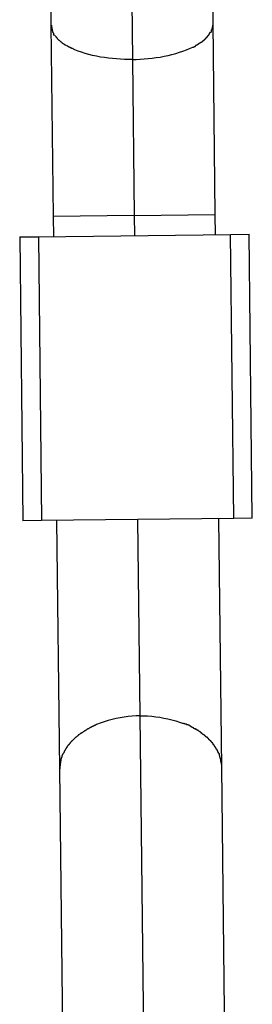
# Model space of a CAD drawing. Extents: x -74 to 74, y -26 to 26.
# Drawn here: x -48 to -47, y 0 to 1 of the extents above; entities that cross this region are included whole.
import ezdxf

# ---------------------------------------------------------------- set-up
doc = ezdxf.new("R2010")
doc.units = 0
doc.layers.get('0').update_dxf_attribs({"linetype": 'CONTINUOUS'})

msp = doc.modelspace()

# ---------------------------------------------------------------- linework, layer by layer
at = {"color": 0}
for points in [[(-47.4437, 0.9673), (-47.4401, 0.6512)], [(-47.5228, 0.8864), (-47.5205, 0.6852)], [(-47.3605, 0.687), (-47.3628, 0.8882)], [(-47.5205, 0.6852), (-47.5183, 0.4964)], [(-47.5203, 0.6852), (-47.5203, 0.6852), (-47.52, 0.6849), (-47.52, 0.6846), (-47.52, 0.6843), (-47.52, 0.6841), (-47.5199, 0.6838), (-47.5199, 0.6835), (-47.5199, 0.6832), (-47.5199, 0.6832), (-47.5196, 0.6829), (-47.5196, 0.6826), (-47.5196, 0.6823), (-47.5196, 0.6823), (-47.5195, 0.682), (-47.5195, 0.6817), (-47.5195, 0.6814), (-47.5195, 0.6814)], [(-47.5203, 0.6852), (-47.5203, 0.6852), (-47.52, 0.6849), (-47.52, 0.6846), (-47.52, 0.6843), (-47.52, 0.6841), (-47.5199, 0.6838), (-47.5199, 0.6835), (-47.5199, 0.6832), (-47.5199, 0.6832), (-47.5196, 0.6829), (-47.5196, 0.6826), (-47.5196, 0.6823), (-47.5196, 0.6823), (-47.5195, 0.682), (-47.5195, 0.6817), (-47.5195, 0.6814), (-47.5195, 0.6814)], [(-47.5195, 0.6814), (-47.5195, 0.6814), (-47.5192, 0.6811), (-47.5192, 0.6808), (-47.5192, 0.6805), (-47.5192, 0.6805), (-47.5191, 0.6802), (-47.5191, 0.6802), (-47.5191, 0.6799), (-47.5191, 0.6799), (-47.5188, 0.6796), (-47.5188, 0.6794), (-47.5188, 0.6791), (-47.5188, 0.6791), (-47.5187, 0.6788), (-47.5187, 0.6788), (-47.5187, 0.6785), (-47.5187, 0.6785)], [(-47.5195, 0.6814), (-47.5195, 0.6814), (-47.5192, 0.6811), (-47.5192, 0.6808), (-47.5192, 0.6805), (-47.5192, 0.6805), (-47.5191, 0.6802), (-47.5191, 0.6802), (-47.5191, 0.6799), (-47.5191, 0.6799), (-47.5188, 0.6796), (-47.5188, 0.6794), (-47.5188, 0.6791), (-47.5188, 0.6791), (-47.5187, 0.6788), (-47.5187, 0.6788), (-47.5187, 0.6785), (-47.5187, 0.6785)], [(-47.3628, 0.6783), (-47.3628, 0.6783), (-47.3625, 0.6783), (-47.3625, 0.6783), (-47.3625, 0.6783), (-47.3625, 0.6786), (-47.3622, 0.6786), (-47.3622, 0.6789), (-47.3622, 0.6789), (-47.3622, 0.6792), (-47.3619, 0.6792), (-47.3619, 0.6794), (-47.3619, 0.6794), (-47.3619, 0.6797), (-47.3619, 0.6797), (-47.3619, 0.68), (-47.3619, 0.68), (-47.3619, 0.6803)], [(-47.3628, 0.6783), (-47.3628, 0.6783), (-47.3625, 0.6783), (-47.3625, 0.6783), (-47.3625, 0.6783), (-47.3625, 0.6786), (-47.3622, 0.6786), (-47.3622, 0.6789), (-47.3622, 0.6789), (-47.3622, 0.6792), (-47.3619, 0.6792), (-47.3619, 0.6794), (-47.3619, 0.6794), (-47.3619, 0.6797), (-47.3619, 0.6797), (-47.3619, 0.68), (-47.3619, 0.68), (-47.3619, 0.6803)], [(-47.3619, 0.6803), (-47.3619, 0.6803), (-47.3616, 0.6803), (-47.3616, 0.6806), (-47.3616, 0.6806), (-47.3616, 0.6809), (-47.3613, 0.6809), (-47.3613, 0.6812), (-47.3613, 0.6814), (-47.3613, 0.6817), (-47.3611, 0.6817), (-47.3611, 0.682), (-47.3611, 0.6821), (-47.3611, 0.6824), (-47.3611, 0.6824), (-47.3611, 0.6827), (-47.3611, 0.683), (-47.3611, 0.6833)], [(-47.3619, 0.6803), (-47.3619, 0.6803), (-47.3616, 0.6803), (-47.3616, 0.6806), (-47.3616, 0.6806), (-47.3616, 0.6809), (-47.3613, 0.6809), (-47.3613, 0.6812), (-47.3613, 0.6814), (-47.3613, 0.6817), (-47.3611, 0.6817), (-47.3611, 0.682), (-47.3611, 0.6821), (-47.3611, 0.6824), (-47.3611, 0.6824), (-47.3611, 0.6827), (-47.3611, 0.683), (-47.3611, 0.6833)], [(-47.3611, 0.6833), (-47.3611, 0.6833), (-47.3608, 0.6833), (-47.3608, 0.6836), (-47.3608, 0.6839), (-47.3608, 0.6842), (-47.3607, 0.6842), (-47.3607, 0.6845), (-47.3607, 0.6848), (-47.3607, 0.6851), (-47.3605, 0.6851), (-47.3605, 0.6854), (-47.3605, 0.6857), (-47.3605, 0.686), (-47.3605, 0.6862), (-47.3605, 0.6865), (-47.3605, 0.6868), (-47.3605, 0.6871)], [(-47.3611, 0.6833), (-47.3611, 0.6833), (-47.3608, 0.6833), (-47.3608, 0.6836), (-47.3608, 0.6839), (-47.3608, 0.6842), (-47.3607, 0.6842), (-47.3607, 0.6845), (-47.3607, 0.6848), (-47.3607, 0.6851), (-47.3605, 0.6851), (-47.3605, 0.6854), (-47.3605, 0.6857), (-47.3605, 0.686), (-47.3605, 0.6862), (-47.3605, 0.6865), (-47.3605, 0.6868), (-47.3605, 0.6871)], [(-47.3605, 0.687), (-47.3605, 0.687), (-47.3605, 0.687), (-47.3605, 0.687), (-47.3605, 0.687), (-47.3605, 0.6871), (-47.3605, 0.6871), (-47.3605, 0.6871), (-47.3605, 0.6871), (-47.3605, 0.6871), (-47.3605, 0.6871), (-47.3605, 0.6871), (-47.3605, 0.6871), (-47.3605, 0.6871), (-47.3605, 0.6871), (-47.3605, 0.6871), (-47.3605, 0.6871), (-47.3605, 0.6871), (-47.3605, 0.6871), (-47.3605, 0.6871), (-47.3605, 0.6871), (-47.3605, 0.6871), (-47.3605, 0.6871), (-47.3605, 0.6871), (-47.3605, 0.6871), (-47.3605, 0.6871), (-47.3605, 0.6871), (-47.3605, 0.6871), (-47.3605, 0.6871)], [(-47.3583, 0.4983), (-47.3605, 0.687)], [(-47.5187, 0.6784), (-47.5187, 0.6784), (-47.5184, 0.6781), (-47.5184, 0.6781), (-47.5184, 0.6778), (-47.5184, 0.6778), (-47.5182, 0.6775), (-47.5182, 0.6775), (-47.5182, 0.6774), (-47.5182, 0.6774), (-47.5179, 0.6771), (-47.5179, 0.6771), (-47.5179, 0.6768), (-47.5179, 0.6768), (-47.5179, 0.6765), (-47.5179, 0.6765), (-47.5179, 0.6765), (-47.5179, 0.6765)], [(-47.5187, 0.6784), (-47.5187, 0.6784), (-47.5184, 0.6781), (-47.5184, 0.6781), (-47.5184, 0.6778), (-47.5184, 0.6778), (-47.5182, 0.6775), (-47.5182, 0.6775), (-47.5182, 0.6774), (-47.5182, 0.6774), (-47.5179, 0.6771), (-47.5179, 0.6771), (-47.5179, 0.6768), (-47.5179, 0.6768), (-47.5179, 0.6765), (-47.5179, 0.6765), (-47.5179, 0.6765), (-47.5179, 0.6765)], [(-47.5168, 0.675), (-47.518, 0.6765)], [(-47.5167, 0.675), (-47.5167, 0.675), (-47.5164, 0.6747), (-47.5164, 0.6747), (-47.5163, 0.6744), (-47.5163, 0.6744), (-47.516, 0.6741), (-47.516, 0.6741), (-47.516, 0.6741), (-47.516, 0.6741), (-47.5157, 0.6738), (-47.5157, 0.6738), (-47.5157, 0.6736), (-47.5157, 0.6736), (-47.5154, 0.6733), (-47.5154, 0.6733), (-47.5154, 0.6733), (-47.5154, 0.6733)], [(-47.5167, 0.675), (-47.5167, 0.675), (-47.5164, 0.6747), (-47.5164, 0.6747), (-47.5163, 0.6744), (-47.5163, 0.6744), (-47.516, 0.6741), (-47.516, 0.6741), (-47.516, 0.6741), (-47.516, 0.6741), (-47.5157, 0.6738), (-47.5157, 0.6738), (-47.5157, 0.6736), (-47.5157, 0.6736), (-47.5154, 0.6733), (-47.5154, 0.6733), (-47.5154, 0.6733), (-47.5154, 0.6733)], [(-47.5153, 0.6734), (-47.5153, 0.6734), (-47.515, 0.6731), (-47.515, 0.6731), (-47.5148, 0.6728), (-47.5148, 0.6728), (-47.5145, 0.6725), (-47.5145, 0.6725), (-47.5145, 0.6725), (-47.5145, 0.6725), (-47.5142, 0.6722), (-47.5142, 0.6722), (-47.5141, 0.6719), (-47.5141, 0.6719), (-47.5138, 0.6716), (-47.5138, 0.6716), (-47.5138, 0.6716), (-47.5138, 0.6716)], [(-47.5153, 0.6734), (-47.5153, 0.6734), (-47.515, 0.6731), (-47.515, 0.6731), (-47.5148, 0.6728), (-47.5148, 0.6728), (-47.5145, 0.6725), (-47.5145, 0.6725), (-47.5145, 0.6725), (-47.5145, 0.6725), (-47.5142, 0.6722), (-47.5142, 0.6722), (-47.5141, 0.6719), (-47.5141, 0.6719), (-47.5138, 0.6716), (-47.5138, 0.6716), (-47.5138, 0.6716), (-47.5138, 0.6716)], [(-47.5139, 0.6716), (-47.5139, 0.6716), (-47.5136, 0.6713), (-47.5136, 0.6713), (-47.5133, 0.671), (-47.5133, 0.671), (-47.513, 0.6707), (-47.513, 0.6707), (-47.5128, 0.6706), (-47.5128, 0.6706), (-47.5125, 0.6703), (-47.5125, 0.6703), (-47.5122, 0.6701), (-47.5122, 0.6701), (-47.5119, 0.6698), (-47.5119, 0.6698), (-47.5119, 0.6698), (-47.5119, 0.6698)], [(-47.5139, 0.6716), (-47.5139, 0.6716), (-47.5136, 0.6713), (-47.5136, 0.6713), (-47.5133, 0.671), (-47.5133, 0.671), (-47.513, 0.6707), (-47.513, 0.6707), (-47.5128, 0.6706), (-47.5128, 0.6706), (-47.5125, 0.6703), (-47.5125, 0.6703), (-47.5122, 0.6701), (-47.5122, 0.6701), (-47.5119, 0.6698), (-47.5119, 0.6698), (-47.5119, 0.6698), (-47.5119, 0.6698)], [(-47.3705, 0.6699), (-47.3705, 0.6699), (-47.3702, 0.6699), (-47.3702, 0.6699), (-47.3699, 0.6699), (-47.3699, 0.6701), (-47.3696, 0.6701), (-47.3696, 0.6703), (-47.3693, 0.6703), (-47.3693, 0.6706), (-47.369, 0.6706), (-47.369, 0.6708), (-47.3687, 0.6708), (-47.3687, 0.6711), (-47.3684, 0.6711), (-47.3684, 0.6713), (-47.3684, 0.6713), (-47.3684, 0.6716)], [(-47.3705, 0.6699), (-47.3705, 0.6699), (-47.3702, 0.6699), (-47.3702, 0.6699), (-47.3699, 0.6699), (-47.3699, 0.6701), (-47.3696, 0.6701), (-47.3696, 0.6703), (-47.3693, 0.6703), (-47.3693, 0.6706), (-47.369, 0.6706), (-47.369, 0.6708), (-47.3687, 0.6708), (-47.3687, 0.6711), (-47.3684, 0.6711), (-47.3684, 0.6713), (-47.3684, 0.6713), (-47.3684, 0.6716)], [(-47.3686, 0.6716), (-47.3686, 0.6716), (-47.3683, 0.6716), (-47.3683, 0.6716), (-47.368, 0.6716), (-47.368, 0.6719), (-47.3677, 0.6719), (-47.3677, 0.6721), (-47.3675, 0.6721), (-47.3675, 0.6724), (-47.3672, 0.6724), (-47.3672, 0.6726), (-47.367, 0.6726), (-47.367, 0.6729), (-47.3667, 0.6729), (-47.3667, 0.6731), (-47.3667, 0.6731), (-47.3667, 0.6734)], [(-47.3686, 0.6716), (-47.3686, 0.6716), (-47.3683, 0.6716), (-47.3683, 0.6716), (-47.368, 0.6716), (-47.368, 0.6719), (-47.3677, 0.6719), (-47.3677, 0.6721), (-47.3675, 0.6721), (-47.3675, 0.6724), (-47.3672, 0.6724), (-47.3672, 0.6726), (-47.367, 0.6726), (-47.367, 0.6729), (-47.3667, 0.6729), (-47.3667, 0.6731), (-47.3667, 0.6731), (-47.3667, 0.6734)], [(-47.3667, 0.6733), (-47.3667, 0.6733), (-47.3664, 0.6733), (-47.3664, 0.6733), (-47.3662, 0.6733), (-47.3662, 0.6736), (-47.3659, 0.6736), (-47.3659, 0.6738), (-47.3659, 0.6738), (-47.3659, 0.6741), (-47.3656, 0.6741), (-47.3656, 0.6742), (-47.3655, 0.6742), (-47.3655, 0.6745), (-47.3652, 0.6745), (-47.3652, 0.6748), (-47.3652, 0.6748), (-47.3652, 0.6751)], [(-47.3667, 0.6733), (-47.3667, 0.6733), (-47.3664, 0.6733), (-47.3664, 0.6733), (-47.3662, 0.6733), (-47.3662, 0.6736), (-47.3659, 0.6736), (-47.3659, 0.6738), (-47.3659, 0.6738), (-47.3659, 0.6741), (-47.3656, 0.6741), (-47.3656, 0.6742), (-47.3655, 0.6742), (-47.3655, 0.6745), (-47.3652, 0.6745), (-47.3652, 0.6748), (-47.3652, 0.6748), (-47.3652, 0.6751)], [(-47.3652, 0.6751), (-47.3652, 0.6751), (-47.3649, 0.6751), (-47.3649, 0.6751), (-47.3648, 0.6751), (-47.3648, 0.6754), (-47.3645, 0.6754), (-47.3645, 0.6756), (-47.3645, 0.6756), (-47.3645, 0.6759), (-47.3642, 0.6759), (-47.3642, 0.676), (-47.3642, 0.676), (-47.3642, 0.6763), (-47.3639, 0.6763), (-47.3639, 0.6766), (-47.3639, 0.6766), (-47.3639, 0.6769)], [(-47.3652, 0.6751), (-47.3652, 0.6751), (-47.3649, 0.6751), (-47.3649, 0.6751), (-47.3648, 0.6751), (-47.3648, 0.6754), (-47.3645, 0.6754), (-47.3645, 0.6756), (-47.3645, 0.6756), (-47.3645, 0.6759), (-47.3642, 0.6759), (-47.3642, 0.676), (-47.3642, 0.676), (-47.3642, 0.6763), (-47.3639, 0.6763), (-47.3639, 0.6766), (-47.3639, 0.6766), (-47.3639, 0.6769)], [(-47.3639, 0.6768), (-47.3629, 0.6783)], [(-47.5119, 0.6698), (-47.5119, 0.6698), (-47.5116, 0.6695), (-47.5116, 0.6695), (-47.5113, 0.6693), (-47.5113, 0.6693), (-47.511, 0.669), (-47.511, 0.669), (-47.5108, 0.669), (-47.5108, 0.669), (-47.5105, 0.6687), (-47.5105, 0.6687), (-47.5102, 0.6686), (-47.5102, 0.6686), (-47.5099, 0.6683), (-47.5099, 0.6683), (-47.5099, 0.6683), (-47.5099, 0.6683)], [(-47.5119, 0.6698), (-47.5119, 0.6698), (-47.5116, 0.6695), (-47.5116, 0.6695), (-47.5113, 0.6693), (-47.5113, 0.6693), (-47.511, 0.669), (-47.511, 0.669), (-47.5108, 0.669), (-47.5108, 0.669), (-47.5105, 0.6687), (-47.5105, 0.6687), (-47.5102, 0.6686), (-47.5102, 0.6686), (-47.5099, 0.6683), (-47.5099, 0.6683), (-47.5099, 0.6683), (-47.5099, 0.6683)], [(-47.5099, 0.6681), (-47.5099, 0.6681), (-47.5096, 0.6678), (-47.5096, 0.6678), (-47.5093, 0.6676), (-47.5093, 0.6676), (-47.509, 0.6673), (-47.509, 0.6673), (-47.5088, 0.6673), (-47.5088, 0.6673), (-47.5085, 0.667), (-47.5085, 0.667), (-47.5082, 0.6669), (-47.5082, 0.6669), (-47.5079, 0.6666), (-47.5079, 0.6666), (-47.5077, 0.6666), (-47.5077, 0.6666)], [(-47.5099, 0.6681), (-47.5099, 0.6681), (-47.5096, 0.6678), (-47.5096, 0.6678), (-47.5093, 0.6676), (-47.5093, 0.6676), (-47.509, 0.6673), (-47.509, 0.6673), (-47.5088, 0.6673), (-47.5088, 0.6673), (-47.5085, 0.667), (-47.5085, 0.667), (-47.5082, 0.6669), (-47.5082, 0.6669), (-47.5079, 0.6666), (-47.5079, 0.6666), (-47.5077, 0.6666), (-47.5077, 0.6666)], [(-47.5076, 0.6667), (-47.5076, 0.6667), (-47.5073, 0.6664), (-47.5073, 0.6664), (-47.507, 0.6661), (-47.507, 0.6661), (-47.5067, 0.6658), (-47.5067, 0.6658), (-47.5064, 0.6658), (-47.5064, 0.6658), (-47.5061, 0.6655), (-47.5061, 0.6655), (-47.5058, 0.6654), (-47.5058, 0.6654), (-47.5055, 0.6651), (-47.5055, 0.6651), (-47.5054, 0.6651), (-47.5054, 0.6651)], [(-47.5076, 0.6667), (-47.5076, 0.6667), (-47.5073, 0.6664), (-47.5073, 0.6664), (-47.507, 0.6661), (-47.507, 0.6661), (-47.5067, 0.6658), (-47.5067, 0.6658), (-47.5064, 0.6658), (-47.5064, 0.6658), (-47.5061, 0.6655), (-47.5061, 0.6655), (-47.5058, 0.6654), (-47.5058, 0.6654), (-47.5055, 0.6651), (-47.5055, 0.6651), (-47.5054, 0.6651), (-47.5054, 0.6651)], [(-47.5052, 0.6653), (-47.5052, 0.6653), (-47.5049, 0.665), (-47.5048, 0.665), (-47.5045, 0.6648), (-47.5045, 0.6648), (-47.5042, 0.6645), (-47.504, 0.6645), (-47.5037, 0.6644), (-47.5037, 0.6644), (-47.5034, 0.6641), (-47.5032, 0.6641), (-47.5029, 0.6639), (-47.5029, 0.6639), (-47.5026, 0.6637), (-47.5026, 0.6637), (-47.5025, 0.6637), (-47.5025, 0.6637)], [(-47.5052, 0.6653), (-47.5052, 0.6653), (-47.5049, 0.665), (-47.5048, 0.665), (-47.5045, 0.6648), (-47.5045, 0.6648), (-47.5042, 0.6645), (-47.504, 0.6645), (-47.5037, 0.6644), (-47.5037, 0.6644), (-47.5034, 0.6641), (-47.5032, 0.6641), (-47.5029, 0.6639), (-47.5029, 0.6639), (-47.5026, 0.6637), (-47.5026, 0.6637), (-47.5025, 0.6637), (-47.5025, 0.6637)], [(-47.5024, 0.6638), (-47.5024, 0.6638), (-47.5021, 0.6635), (-47.502, 0.6635), (-47.5017, 0.6633), (-47.5017, 0.6633), (-47.5014, 0.663), (-47.5013, 0.663), (-47.501, 0.6629), (-47.501, 0.6629), (-47.5007, 0.6626), (-47.5005, 0.6626), (-47.5002, 0.6625), (-47.5002, 0.6625), (-47.4999, 0.6623), (-47.4999, 0.6623), (-47.4997, 0.6623), (-47.4997, 0.6623)], [(-47.5024, 0.6638), (-47.5024, 0.6638), (-47.5021, 0.6635), (-47.502, 0.6635), (-47.5017, 0.6633), (-47.5017, 0.6633), (-47.5014, 0.663), (-47.5013, 0.663), (-47.501, 0.6629), (-47.501, 0.6629), (-47.5007, 0.6626), (-47.5005, 0.6626), (-47.5002, 0.6625), (-47.5002, 0.6625), (-47.4999, 0.6623), (-47.4999, 0.6623), (-47.4997, 0.6623), (-47.4997, 0.6623)], [(-47.4401, 0.6513), (-47.4439, 0.6513), (-47.4478, 0.6513), (-47.4517, 0.6514), (-47.4557, 0.6517), (-47.4596, 0.652), (-47.4636, 0.6525), (-47.4676, 0.653), (-47.4715, 0.6536), (-47.4754, 0.6544), (-47.4793, 0.6552), (-47.483, 0.6562), (-47.4866, 0.6572), (-47.4901, 0.6583), (-47.4936, 0.6595), (-47.4968, 0.6608), (-47.4998, 0.6622)], [(-47.4401, 0.6513), (-47.4363, 0.6513), (-47.4324, 0.6514), (-47.4285, 0.6517), (-47.4245, 0.652), (-47.4206, 0.6525), (-47.4166, 0.653), (-47.4126, 0.6536), (-47.4087, 0.6544), (-47.4049, 0.6552), (-47.401, 0.6562), (-47.3973, 0.6571), (-47.3937, 0.6583), (-47.3902, 0.6595), (-47.3868, 0.6607), (-47.3837, 0.6621), (-47.3806, 0.6635)], [(-47.3806, 0.6634), (-47.3806, 0.6634), (-47.3803, 0.6634), (-47.3802, 0.6634), (-47.3799, 0.6634), (-47.3799, 0.6636), (-47.3796, 0.6636), (-47.3794, 0.6638), (-47.3791, 0.6638), (-47.3791, 0.6641), (-47.3788, 0.6641), (-47.3785, 0.6641), (-47.3782, 0.6641), (-47.3782, 0.6644), (-47.3779, 0.6644), (-47.3778, 0.6646), (-47.3776, 0.6646), (-47.3776, 0.6649)], [(-47.3806, 0.6634), (-47.3806, 0.6634), (-47.3803, 0.6634), (-47.3802, 0.6634), (-47.3799, 0.6634), (-47.3799, 0.6636), (-47.3796, 0.6636), (-47.3794, 0.6638), (-47.3791, 0.6638), (-47.3791, 0.6641), (-47.3788, 0.6641), (-47.3785, 0.6641), (-47.3782, 0.6641), (-47.3782, 0.6644), (-47.3779, 0.6644), (-47.3778, 0.6646), (-47.3776, 0.6646), (-47.3776, 0.6649)], [(-47.3777, 0.6652), (-47.3777, 0.6652), (-47.3774, 0.6652), (-47.3773, 0.6652), (-47.377, 0.6652), (-47.377, 0.6654), (-47.3767, 0.6654), (-47.3766, 0.6656), (-47.3763, 0.6656), (-47.3763, 0.6659), (-47.376, 0.6659), (-47.3758, 0.666), (-47.3755, 0.666), (-47.3755, 0.6663), (-47.3752, 0.6663), (-47.3752, 0.6664), (-47.3751, 0.6664), (-47.3751, 0.6667)], [(-47.3777, 0.6652), (-47.3777, 0.6652), (-47.3774, 0.6652), (-47.3773, 0.6652), (-47.377, 0.6652), (-47.377, 0.6654), (-47.3767, 0.6654), (-47.3766, 0.6656), (-47.3763, 0.6656), (-47.3763, 0.6659), (-47.376, 0.6659), (-47.3758, 0.666), (-47.3755, 0.666), (-47.3755, 0.6663), (-47.3752, 0.6663), (-47.3752, 0.6664), (-47.3751, 0.6664), (-47.3751, 0.6667)], [(-47.3751, 0.6667), (-47.3751, 0.6667), (-47.3748, 0.6667), (-47.3747, 0.6667), (-47.3744, 0.6667), (-47.3744, 0.667), (-47.3741, 0.667), (-47.3741, 0.6672), (-47.3738, 0.6672), (-47.3738, 0.6675), (-47.3735, 0.6675), (-47.3735, 0.6675), (-47.3732, 0.6675), (-47.3732, 0.6678), (-47.3729, 0.6678), (-47.3729, 0.668), (-47.3727, 0.668), (-47.3727, 0.6683)], [(-47.3751, 0.6667), (-47.3751, 0.6667), (-47.3748, 0.6667), (-47.3747, 0.6667), (-47.3744, 0.6667), (-47.3744, 0.667), (-47.3741, 0.667), (-47.3741, 0.6672), (-47.3738, 0.6672), (-47.3738, 0.6675), (-47.3735, 0.6675), (-47.3735, 0.6675), (-47.3732, 0.6675), (-47.3732, 0.6678), (-47.3729, 0.6678), (-47.3729, 0.668), (-47.3727, 0.668), (-47.3727, 0.6683)], [(-47.3725, 0.6682), (-47.3725, 0.6682), (-47.3722, 0.6682), (-47.3722, 0.6682), (-47.3719, 0.6682), (-47.3719, 0.6685), (-47.3716, 0.6685), (-47.3716, 0.6687), (-47.3713, 0.6687), (-47.3713, 0.669), (-47.371, 0.669), (-47.371, 0.6691), (-47.3707, 0.6691), (-47.3707, 0.6694), (-47.3704, 0.6694), (-47.3704, 0.6696), (-47.3703, 0.6696), (-47.3703, 0.6699)], [(-47.3725, 0.6682), (-47.3725, 0.6682), (-47.3722, 0.6682), (-47.3722, 0.6682), (-47.3719, 0.6682), (-47.3719, 0.6685), (-47.3716, 0.6685), (-47.3716, 0.6687), (-47.3713, 0.6687), (-47.3713, 0.669), (-47.371, 0.669), (-47.371, 0.6691), (-47.3707, 0.6691), (-47.3707, 0.6694), (-47.3704, 0.6694), (-47.3704, 0.6696), (-47.3703, 0.6696), (-47.3703, 0.6699)], [(-47.4401, 0.6512), (-47.4384, 0.4973)], [(-47.4384, 0.4973), (-47.5183, 0.4964)], [(-47.5183, 0.4964), (-47.518, 0.4764)], [(-47.4384, 0.4973), (-47.3583, 0.4983)], [(-47.4384, 0.4973), (-47.4381, 0.4774)], [(-47.3581, 0.4782), (-47.3583, 0.4983)], [(-47.5512, 0.4761), (-47.5328, 0.4762)], [(-47.5512, 0.4761), (-47.548, 0.1961)], [(-47.5328, 0.4762), (-47.3434, 0.4784)], [(-47.5328, 0.4762), (-47.5296, 0.1962)], [(-47.3434, 0.4784), (-47.325, 0.4787)], [(-47.3401, 0.1984), (-47.3434, 0.4784)], [(-47.3218, 0.1987), (-47.325, 0.4787)], [(-47.5296, 0.1962), (-47.548, 0.1961)], [(-47.3401, 0.1984), (-47.5296, 0.1962)], [(-47.5149, 0.1964), (-47.512, -0.0491)], [(-47.4349, 0.1974), (-47.4327, 0.0034)], [(-47.352, -0.0473), (-47.3549, 0.1982)], [(-47.3218, 0.1987), (-47.3401, 0.1984)], [(-47.4327, 0.0034), (-47.4364, 0.0034), (-47.4403, 0.0032), (-47.4442, 0.0028), (-47.4482, 0.0023), (-47.4522, 0.0017), (-47.4561, 0.0009), (-47.46, 0), (-47.464, -0.001), (-47.4678, -0.0022), (-47.4717, -0.0036), (-47.4754, -0.005)], [(-47.4327, 0.0034), (-47.4288, 0.0034), (-47.425, 0.0034), (-47.421, 0.0031), (-47.4171, 0.0027), (-47.4131, 0.0021), (-47.4091, 0.0014), (-47.4051, 0.0006), (-47.4012, -0.0003), (-47.3972, -0.0015), (-47.3935, -0.0027), (-47.3897, -0.0041)], [(-47.4327, 0.0034), (-47.4254, -0.6264)], [(-47.4823, -0.0085), (-47.4823, -0.0085), (-47.4823, -0.0085), (-47.4825, -0.0085), (-47.4826, -0.0085), (-47.4829, -0.0088), (-47.483, -0.0088), (-47.4833, -0.0091), (-47.4836, -0.0091), (-47.4839, -0.0094), (-47.4839, -0.0094), (-47.4842, -0.0097), (-47.4845, -0.0097), (-47.4848, -0.01), (-47.4849, -0.01), (-47.4852, -0.0102), (-47.4854, -0.0102), (-47.4857, -0.0105)], [(-47.4823, -0.0085), (-47.4823, -0.0085), (-47.4823, -0.0085), (-47.4825, -0.0085), (-47.4826, -0.0085), (-47.4829, -0.0088), (-47.483, -0.0088), (-47.4833, -0.0091), (-47.4836, -0.0091), (-47.4839, -0.0094), (-47.4839, -0.0094), (-47.4842, -0.0097), (-47.4845, -0.0097), (-47.4848, -0.01), (-47.4849, -0.01), (-47.4852, -0.0102), (-47.4854, -0.0102), (-47.4857, -0.0105)], [(-47.4789, -0.0068), (-47.4789, -0.0068), (-47.4789, -0.0068), (-47.4791, -0.0068), (-47.4792, -0.0068), (-47.4795, -0.007), (-47.4797, -0.007), (-47.48, -0.0073), (-47.4803, -0.0073), (-47.4806, -0.0076), (-47.4806, -0.0076), (-47.4809, -0.0078), (-47.4812, -0.0078), (-47.4815, -0.0081), (-47.4816, -0.0081), (-47.4819, -0.0083), (-47.4821, -0.0083), (-47.4824, -0.0086)], [(-47.4789, -0.0068), (-47.4789, -0.0068), (-47.4789, -0.0068), (-47.4791, -0.0068), (-47.4792, -0.0068), (-47.4795, -0.007), (-47.4797, -0.007), (-47.48, -0.0073), (-47.4803, -0.0073), (-47.4806, -0.0076), (-47.4806, -0.0076), (-47.4809, -0.0078), (-47.4812, -0.0078), (-47.4815, -0.0081), (-47.4816, -0.0081), (-47.4819, -0.0083), (-47.4821, -0.0083), (-47.4824, -0.0086)], [(-47.4754, -0.005), (-47.4754, -0.005), (-47.4754, -0.005), (-47.4756, -0.005), (-47.4757, -0.005), (-47.476, -0.0053), (-47.4762, -0.0053), (-47.4765, -0.0056), (-47.4768, -0.0056), (-47.4771, -0.0059), (-47.4772, -0.0059), (-47.4775, -0.0061), (-47.4778, -0.0061), (-47.4781, -0.0064), (-47.4782, -0.0064), (-47.4785, -0.0066), (-47.4787, -0.0066), (-47.479, -0.0069)], [(-47.4754, -0.005), (-47.4754, -0.005), (-47.4754, -0.005), (-47.4756, -0.005), (-47.4757, -0.005), (-47.476, -0.0053), (-47.4762, -0.0053), (-47.4765, -0.0056), (-47.4768, -0.0056), (-47.4771, -0.0059), (-47.4772, -0.0059), (-47.4775, -0.0061), (-47.4778, -0.0061), (-47.4781, -0.0064), (-47.4782, -0.0064), (-47.4785, -0.0066), (-47.4787, -0.0066), (-47.479, -0.0069)], [(-47.386, -0.0056), (-47.386, -0.0056), (-47.386, -0.0053), (-47.3862, -0.0053), (-47.3863, -0.0051), (-47.3866, -0.0051), (-47.3868, -0.0048), (-47.3871, -0.0048), (-47.3874, -0.0048), (-47.3877, -0.0048), (-47.3879, -0.0045), (-47.3882, -0.0045), (-47.3885, -0.0043), (-47.3888, -0.0043), (-47.3889, -0.0041), (-47.3892, -0.0041), (-47.3894, -0.0041), (-47.3897, -0.0041)], [(-47.386, -0.0056), (-47.386, -0.0056), (-47.386, -0.0053), (-47.3862, -0.0053), (-47.3863, -0.0051), (-47.3866, -0.0051), (-47.3868, -0.0048), (-47.3871, -0.0048), (-47.3874, -0.0048), (-47.3877, -0.0048), (-47.3879, -0.0045), (-47.3882, -0.0045), (-47.3885, -0.0043), (-47.3888, -0.0043), (-47.3889, -0.0041), (-47.3892, -0.0041), (-47.3894, -0.0041), (-47.3897, -0.0041)], [(-47.3824, -0.0071), (-47.3824, -0.0071), (-47.3824, -0.0068), (-47.3826, -0.0068), (-47.3827, -0.0066), (-47.383, -0.0066), (-47.3832, -0.0063), (-47.3835, -0.0063), (-47.3838, -0.0061), (-47.3841, -0.0061), (-47.3841, -0.0058), (-47.3844, -0.0058), (-47.3847, -0.0056), (-47.385, -0.0056), (-47.3851, -0.0054), (-47.3854, -0.0054), (-47.3856, -0.0054), (-47.3859, -0.0054)], [(-47.3824, -0.0071), (-47.3824, -0.0071), (-47.3824, -0.0068), (-47.3826, -0.0068), (-47.3827, -0.0066), (-47.383, -0.0066), (-47.3832, -0.0063), (-47.3835, -0.0063), (-47.3838, -0.0061), (-47.3841, -0.0061), (-47.3841, -0.0058), (-47.3844, -0.0058), (-47.3847, -0.0056), (-47.385, -0.0056), (-47.3851, -0.0054), (-47.3854, -0.0054), (-47.3856, -0.0054), (-47.3859, -0.0054)], [(-47.3791, -0.0092), (-47.3791, -0.0092), (-47.3791, -0.0089), (-47.3793, -0.0089), (-47.3794, -0.0087), (-47.3797, -0.0087), (-47.3798, -0.0084), (-47.3801, -0.0084), (-47.3804, -0.0081), (-47.3807, -0.0081), (-47.3807, -0.0078), (-47.381, -0.0078), (-47.3813, -0.0075), (-47.3816, -0.0075), (-47.3817, -0.0072), (-47.382, -0.0072), (-47.3822, -0.0071), (-47.3825, -0.0071)], [(-47.3791, -0.0092), (-47.3791, -0.0092), (-47.3791, -0.0089), (-47.3793, -0.0089), (-47.3794, -0.0087), (-47.3797, -0.0087), (-47.3798, -0.0084), (-47.3801, -0.0084), (-47.3804, -0.0081), (-47.3807, -0.0081), (-47.3807, -0.0078), (-47.381, -0.0078), (-47.3813, -0.0075), (-47.3816, -0.0075), (-47.3817, -0.0072), (-47.382, -0.0072), (-47.3822, -0.0071), (-47.3825, -0.0071)], [(-47.376, -0.0109), (-47.376, -0.0109), (-47.376, -0.0106), (-47.3763, -0.0106), (-47.3763, -0.0103), (-47.3766, -0.0103), (-47.3766, -0.01), (-47.3769, -0.01), (-47.3772, -0.0098), (-47.3775, -0.0098), (-47.3775, -0.0095), (-47.3778, -0.0095), (-47.3779, -0.0093), (-47.3782, -0.0093), (-47.3782, -0.0091), (-47.3785, -0.0091), (-47.3788, -0.0091), (-47.3791, -0.0091)], [(-47.376, -0.0109), (-47.376, -0.0109), (-47.376, -0.0106), (-47.3763, -0.0106), (-47.3763, -0.0103), (-47.3766, -0.0103), (-47.3766, -0.01), (-47.3769, -0.01), (-47.3772, -0.0098), (-47.3775, -0.0098), (-47.3775, -0.0095), (-47.3778, -0.0095), (-47.3779, -0.0093), (-47.3782, -0.0093), (-47.3782, -0.0091), (-47.3785, -0.0091), (-47.3788, -0.0091), (-47.3791, -0.0091)], [(-47.4975, -0.019), (-47.4975, -0.019), (-47.4975, -0.019), (-47.4976, -0.0191), (-47.4976, -0.0191), (-47.4979, -0.0194), (-47.4979, -0.0194), (-47.4982, -0.0197), (-47.4982, -0.0198), (-47.4985, -0.0201), (-47.4985, -0.0201), (-47.4988, -0.0204), (-47.4988, -0.0204), (-47.4991, -0.0207), (-47.4991, -0.0207), (-47.4994, -0.021), (-47.4995, -0.0211), (-47.4998, -0.0214)], [(-47.4975, -0.019), (-47.4975, -0.019), (-47.4975, -0.019), (-47.4976, -0.0191), (-47.4976, -0.0191), (-47.4979, -0.0194), (-47.4979, -0.0194), (-47.4982, -0.0197), (-47.4982, -0.0198), (-47.4985, -0.0201), (-47.4985, -0.0201), (-47.4988, -0.0204), (-47.4988, -0.0204), (-47.4991, -0.0207), (-47.4991, -0.0207), (-47.4994, -0.021), (-47.4995, -0.0211), (-47.4998, -0.0214)], [(-47.4947, -0.0168), (-47.4947, -0.0168), (-47.4947, -0.0168), (-47.495, -0.0169), (-47.495, -0.0169), (-47.4953, -0.0172), (-47.4953, -0.0172), (-47.4956, -0.0175), (-47.4959, -0.0175), (-47.4962, -0.0178), (-47.4962, -0.0178), (-47.4965, -0.0181), (-47.4966, -0.0181), (-47.4969, -0.0184), (-47.4969, -0.0184), (-47.4972, -0.0187), (-47.4972, -0.0187), (-47.4975, -0.019)], [(-47.4947, -0.0168), (-47.4947, -0.0168), (-47.4947, -0.0168), (-47.495, -0.0169), (-47.495, -0.0169), (-47.4953, -0.0172), (-47.4953, -0.0172), (-47.4956, -0.0175), (-47.4959, -0.0175), (-47.4962, -0.0178), (-47.4962, -0.0178), (-47.4965, -0.0181), (-47.4966, -0.0181), (-47.4969, -0.0184), (-47.4969, -0.0184), (-47.4972, -0.0187), (-47.4972, -0.0187), (-47.4975, -0.019)], [(-47.4921, -0.0146), (-47.4921, -0.0146), (-47.4921, -0.0146), (-47.4924, -0.0147), (-47.4924, -0.0147), (-47.4927, -0.015), (-47.4927, -0.015), (-47.493, -0.0153), (-47.4931, -0.0153), (-47.4934, -0.0156), (-47.4934, -0.0156), (-47.4937, -0.0159), (-47.4937, -0.0159), (-47.494, -0.0162), (-47.494, -0.0162), (-47.4943, -0.0165), (-47.4945, -0.0165), (-47.4948, -0.0168)], [(-47.4921, -0.0146), (-47.4921, -0.0146), (-47.4921, -0.0146), (-47.4924, -0.0147), (-47.4924, -0.0147), (-47.4927, -0.015), (-47.4927, -0.015), (-47.493, -0.0153), (-47.4931, -0.0153), (-47.4934, -0.0156), (-47.4934, -0.0156), (-47.4937, -0.0159), (-47.4937, -0.0159), (-47.494, -0.0162), (-47.494, -0.0162), (-47.4943, -0.0165), (-47.4945, -0.0165), (-47.4948, -0.0168)], [(-47.4888, -0.0125), (-47.4888, -0.0125), (-47.4888, -0.0125), (-47.4891, -0.0126), (-47.4891, -0.0126), (-47.4894, -0.0129), (-47.4894, -0.0129), (-47.4897, -0.0132), (-47.49, -0.0132), (-47.4903, -0.0135), (-47.4903, -0.0135), (-47.4906, -0.0137), (-47.4908, -0.0137), (-47.4911, -0.014), (-47.4911, -0.014), (-47.4914, -0.0143), (-47.4917, -0.0143), (-47.492, -0.0146)], [(-47.4888, -0.0125), (-47.4888, -0.0125), (-47.4888, -0.0125), (-47.4891, -0.0126), (-47.4891, -0.0126), (-47.4894, -0.0129), (-47.4894, -0.0129), (-47.4897, -0.0132), (-47.49, -0.0132), (-47.4903, -0.0135), (-47.4903, -0.0135), (-47.4906, -0.0137), (-47.4908, -0.0137), (-47.4911, -0.014), (-47.4911, -0.014), (-47.4914, -0.0143), (-47.4917, -0.0143), (-47.492, -0.0146)], [(-47.4858, -0.0104), (-47.4858, -0.0104), (-47.4858, -0.0104), (-47.4861, -0.0106), (-47.4861, -0.0106), (-47.4864, -0.0109), (-47.4864, -0.0109), (-47.4867, -0.0112), (-47.4869, -0.0112), (-47.4872, -0.0115), (-47.4872, -0.0115), (-47.4875, -0.0117), (-47.4877, -0.0117), (-47.488, -0.012), (-47.488, -0.012), (-47.4883, -0.0123), (-47.4886, -0.0123), (-47.4889, -0.0126)], [(-47.4858, -0.0104), (-47.4858, -0.0104), (-47.4858, -0.0104), (-47.4861, -0.0106), (-47.4861, -0.0106), (-47.4864, -0.0109), (-47.4864, -0.0109), (-47.4867, -0.0112), (-47.4869, -0.0112), (-47.4872, -0.0115), (-47.4872, -0.0115), (-47.4875, -0.0117), (-47.4877, -0.0117), (-47.488, -0.012), (-47.488, -0.012), (-47.4883, -0.0123), (-47.4886, -0.0123), (-47.4889, -0.0126)], [(-47.3727, -0.013), (-47.3727, -0.013), (-47.3727, -0.0127), (-47.373, -0.0127), (-47.373, -0.0124), (-47.3733, -0.0124), (-47.3733, -0.0121), (-47.3736, -0.0121), (-47.3739, -0.0119), (-47.3742, -0.0119), (-47.3742, -0.0116), (-47.3745, -0.0116), (-47.3747, -0.0113), (-47.375, -0.0113), (-47.375, -0.011), (-47.3753, -0.011), (-47.3756, -0.011), (-47.3759, -0.011)], [(-47.3727, -0.013), (-47.3727, -0.013), (-47.3727, -0.0127), (-47.373, -0.0127), (-47.373, -0.0124), (-47.3733, -0.0124), (-47.3733, -0.0121), (-47.3736, -0.0121), (-47.3739, -0.0119), (-47.3742, -0.0119), (-47.3742, -0.0116), (-47.3745, -0.0116), (-47.3747, -0.0113), (-47.375, -0.0113), (-47.375, -0.011), (-47.3753, -0.011), (-47.3756, -0.011), (-47.3759, -0.011)], [(-47.37, -0.0153), (-47.37, -0.0153), (-47.37, -0.015), (-47.3703, -0.015), (-47.3703, -0.0147), (-47.3706, -0.0147), (-47.3706, -0.0144), (-47.3709, -0.0144), (-47.3711, -0.0141), (-47.3714, -0.0141), (-47.3714, -0.0138), (-47.3717, -0.0138), (-47.3717, -0.0135), (-47.372, -0.0135), (-47.372, -0.0132), (-47.3723, -0.0132), (-47.3725, -0.0131), (-47.3728, -0.0131)], [(-47.37, -0.0153), (-47.37, -0.0153), (-47.37, -0.015), (-47.3703, -0.015), (-47.3703, -0.0147), (-47.3706, -0.0147), (-47.3706, -0.0144), (-47.3709, -0.0144), (-47.3711, -0.0141), (-47.3714, -0.0141), (-47.3714, -0.0138), (-47.3717, -0.0138), (-47.3717, -0.0135), (-47.372, -0.0135), (-47.372, -0.0132), (-47.3723, -0.0132), (-47.3725, -0.0131), (-47.3728, -0.0131)], [(-47.3672, -0.0175), (-47.3672, -0.0175), (-47.3672, -0.0172), (-47.3675, -0.0171), (-47.3675, -0.0168), (-47.3678, -0.0168), (-47.3678, -0.0165), (-47.3681, -0.0165), (-47.3683, -0.0162), (-47.3686, -0.0162), (-47.3686, -0.0159), (-47.3689, -0.0159), (-47.3689, -0.0156), (-47.3692, -0.0156), (-47.3692, -0.0153), (-47.3695, -0.0153), (-47.3697, -0.0152), (-47.37, -0.0152)], [(-47.3672, -0.0175), (-47.3672, -0.0175), (-47.3672, -0.0172), (-47.3675, -0.0171), (-47.3675, -0.0168), (-47.3678, -0.0168), (-47.3678, -0.0165), (-47.3681, -0.0165), (-47.3683, -0.0162), (-47.3686, -0.0162), (-47.3686, -0.0159), (-47.3689, -0.0159), (-47.3689, -0.0156), (-47.3692, -0.0156), (-47.3692, -0.0153), (-47.3695, -0.0153), (-47.3697, -0.0152), (-47.37, -0.0152)], [(-47.3647, -0.0197), (-47.3647, -0.0197), (-47.3647, -0.0194), (-47.3648, -0.0193), (-47.3648, -0.019), (-47.3651, -0.019), (-47.3651, -0.0187), (-47.3654, -0.0187), (-47.3655, -0.0184), (-47.3658, -0.0184), (-47.3658, -0.0181), (-47.3661, -0.0181), (-47.3661, -0.0178), (-47.3664, -0.0178), (-47.3664, -0.0175), (-47.3667, -0.0175), (-47.3669, -0.0174), (-47.3672, -0.0174)], [(-47.3647, -0.0197), (-47.3647, -0.0197), (-47.3647, -0.0194), (-47.3648, -0.0193), (-47.3648, -0.019), (-47.3651, -0.019), (-47.3651, -0.0187), (-47.3654, -0.0187), (-47.3655, -0.0184), (-47.3658, -0.0184), (-47.3658, -0.0181), (-47.3661, -0.0181), (-47.3661, -0.0178), (-47.3664, -0.0178), (-47.3664, -0.0175), (-47.3667, -0.0175), (-47.3669, -0.0174), (-47.3672, -0.0174)], [(-47.5057, -0.0288), (-47.5057, -0.0288), (-47.5057, -0.0288), (-47.5057, -0.029), (-47.5057, -0.029), (-47.506, -0.0293), (-47.506, -0.0293), (-47.5061, -0.0296), (-47.5061, -0.0298), (-47.5064, -0.0301), (-47.5064, -0.0301), (-47.5064, -0.0304), (-47.5064, -0.0304), (-47.5067, -0.0307), (-47.5067, -0.0307), (-47.5069, -0.031), (-47.5069, -0.0312), (-47.5072, -0.0315)], [(-47.5057, -0.0288), (-47.5057, -0.0288), (-47.5057, -0.0288), (-47.5057, -0.029), (-47.5057, -0.029), (-47.506, -0.0293), (-47.506, -0.0293), (-47.5061, -0.0296), (-47.5061, -0.0298), (-47.5064, -0.0301), (-47.5064, -0.0301), (-47.5064, -0.0304), (-47.5064, -0.0304), (-47.5067, -0.0307), (-47.5067, -0.0307), (-47.5069, -0.031), (-47.5069, -0.0312), (-47.5072, -0.0315)], [(-47.504, -0.0263), (-47.504, -0.0263), (-47.504, -0.0263), (-47.504, -0.0265), (-47.504, -0.0265), (-47.5043, -0.0268), (-47.5043, -0.0268), (-47.5045, -0.0271), (-47.5045, -0.0272), (-47.5048, -0.0275), (-47.5048, -0.0275), (-47.5049, -0.0278), (-47.5049, -0.0278), (-47.5052, -0.0281), (-47.5052, -0.0281), (-47.5054, -0.0284), (-47.5054, -0.0286), (-47.5057, -0.0289)], [(-47.504, -0.0263), (-47.504, -0.0263), (-47.504, -0.0263), (-47.504, -0.0265), (-47.504, -0.0265), (-47.5043, -0.0268), (-47.5043, -0.0268), (-47.5045, -0.0271), (-47.5045, -0.0272), (-47.5048, -0.0275), (-47.5048, -0.0275), (-47.5049, -0.0278), (-47.5049, -0.0278), (-47.5052, -0.0281), (-47.5052, -0.0281), (-47.5054, -0.0284), (-47.5054, -0.0286), (-47.5057, -0.0289)], [(-47.5019, -0.0237), (-47.5019, -0.0237), (-47.5019, -0.0237), (-47.5019, -0.0239), (-47.5019, -0.0239), (-47.5022, -0.0242), (-47.5022, -0.0242), (-47.5025, -0.0245), (-47.5025, -0.0246), (-47.5028, -0.0249), (-47.5028, -0.0249), (-47.503, -0.0252), (-47.503, -0.0252), (-47.5033, -0.0255), (-47.5033, -0.0255), (-47.5036, -0.0258), (-47.5036, -0.026), (-47.5039, -0.0263)], [(-47.5019, -0.0237), (-47.5019, -0.0237), (-47.5019, -0.0237), (-47.5019, -0.0239), (-47.5019, -0.0239), (-47.5022, -0.0242), (-47.5022, -0.0242), (-47.5025, -0.0245), (-47.5025, -0.0246), (-47.5028, -0.0249), (-47.5028, -0.0249), (-47.503, -0.0252), (-47.503, -0.0252), (-47.5033, -0.0255), (-47.5033, -0.0255), (-47.5036, -0.0258), (-47.5036, -0.026), (-47.5039, -0.0263)], [(-47.4999, -0.0214), (-47.4999, -0.0214), (-47.4999, -0.0214), (-47.5, -0.0215), (-47.5, -0.0215), (-47.5003, -0.0218), (-47.5003, -0.0218), (-47.5006, -0.0221), (-47.5006, -0.0222), (-47.5009, -0.0225), (-47.5009, -0.0225), (-47.5012, -0.0228), (-47.5012, -0.0228), (-47.5015, -0.0231), (-47.5015, -0.0231), (-47.5018, -0.0234), (-47.5018, -0.0236), (-47.5021, -0.0239)], [(-47.4999, -0.0214), (-47.4999, -0.0214), (-47.4999, -0.0214), (-47.5, -0.0215), (-47.5, -0.0215), (-47.5003, -0.0218), (-47.5003, -0.0218), (-47.5006, -0.0221), (-47.5006, -0.0222), (-47.5009, -0.0225), (-47.5009, -0.0225), (-47.5012, -0.0228), (-47.5012, -0.0228), (-47.5015, -0.0231), (-47.5015, -0.0231), (-47.5018, -0.0234), (-47.5018, -0.0236), (-47.5021, -0.0239)], [(-47.3624, -0.0221), (-47.3624, -0.0221), (-47.3624, -0.0218), (-47.3625, -0.0218), (-47.3625, -0.0215), (-47.3628, -0.0215), (-47.3628, -0.0212), (-47.3631, -0.0212), (-47.3633, -0.0209), (-47.3636, -0.0209), (-47.3636, -0.0206), (-47.3639, -0.0204), (-47.3639, -0.0201), (-47.3642, -0.0201), (-47.3642, -0.0198), (-47.3645, -0.0198), (-47.3645, -0.0197), (-47.3648, -0.0197)], [(-47.3624, -0.0221), (-47.3624, -0.0221), (-47.3624, -0.0218), (-47.3625, -0.0218), (-47.3625, -0.0215), (-47.3628, -0.0215), (-47.3628, -0.0212), (-47.3631, -0.0212), (-47.3633, -0.0209), (-47.3636, -0.0209), (-47.3636, -0.0206), (-47.3639, -0.0204), (-47.3639, -0.0201), (-47.3642, -0.0201), (-47.3642, -0.0198), (-47.3645, -0.0198), (-47.3645, -0.0197), (-47.3648, -0.0197)], [(-47.3604, -0.0245), (-47.3604, -0.0245), (-47.3604, -0.0242), (-47.3605, -0.0241), (-47.3605, -0.0238), (-47.3608, -0.0238), (-47.3608, -0.0235), (-47.3611, -0.0235), (-47.3611, -0.0232), (-47.3614, -0.0232), (-47.3614, -0.0229), (-47.3617, -0.0228), (-47.3617, -0.0225), (-47.362, -0.0225), (-47.362, -0.0222), (-47.3623, -0.0222), (-47.3623, -0.0221), (-47.3626, -0.0221)], [(-47.3604, -0.0245), (-47.3604, -0.0245), (-47.3604, -0.0242), (-47.3605, -0.0241), (-47.3605, -0.0238), (-47.3608, -0.0238), (-47.3608, -0.0235), (-47.3611, -0.0235), (-47.3611, -0.0232), (-47.3614, -0.0232), (-47.3614, -0.0229), (-47.3617, -0.0228), (-47.3617, -0.0225), (-47.362, -0.0225), (-47.362, -0.0222), (-47.3623, -0.0222), (-47.3623, -0.0221), (-47.3626, -0.0221)], [(-47.3588, -0.0271), (-47.3588, -0.0271), (-47.3588, -0.0268), (-47.3588, -0.0266), (-47.3588, -0.0263), (-47.359, -0.0263), (-47.359, -0.026), (-47.3592, -0.026), (-47.3592, -0.0257), (-47.3595, -0.0257), (-47.3595, -0.0254), (-47.3597, -0.0253), (-47.3597, -0.025), (-47.36, -0.025), (-47.36, -0.0247), (-47.3603, -0.0247), (-47.3603, -0.0245), (-47.3606, -0.0245)], [(-47.3588, -0.0271), (-47.3588, -0.0271), (-47.3588, -0.0268), (-47.3588, -0.0266), (-47.3588, -0.0263), (-47.359, -0.0263), (-47.359, -0.026), (-47.3592, -0.026), (-47.3592, -0.0257), (-47.3595, -0.0257), (-47.3595, -0.0254), (-47.3597, -0.0253), (-47.3597, -0.025), (-47.36, -0.025), (-47.36, -0.0247), (-47.3603, -0.0247), (-47.3603, -0.0245), (-47.3606, -0.0245)], [(-47.3571, -0.0297), (-47.3571, -0.0297), (-47.3571, -0.0294), (-47.3571, -0.0292), (-47.3571, -0.0289), (-47.3573, -0.0289), (-47.3573, -0.0286), (-47.3575, -0.0286), (-47.3575, -0.0283), (-47.3578, -0.0283), (-47.3578, -0.028), (-47.3578, -0.0279), (-47.3578, -0.0276), (-47.3581, -0.0276), (-47.3581, -0.0273), (-47.3584, -0.0273), (-47.3584, -0.0271), (-47.3587, -0.0271)], [(-47.3571, -0.0297), (-47.3571, -0.0297), (-47.3571, -0.0294), (-47.3571, -0.0292), (-47.3571, -0.0289), (-47.3573, -0.0289), (-47.3573, -0.0286), (-47.3575, -0.0286), (-47.3575, -0.0283), (-47.3578, -0.0283), (-47.3578, -0.028), (-47.3578, -0.0279), (-47.3578, -0.0276), (-47.3581, -0.0276), (-47.3581, -0.0273), (-47.3584, -0.0273), (-47.3584, -0.0271), (-47.3587, -0.0271)], [(-47.5096, -0.0362), (-47.5096, -0.0362), (-47.5096, -0.0362), (-47.5096, -0.0365), (-47.5096, -0.0365), (-47.5097, -0.0368), (-47.5097, -0.0368), (-47.5097, -0.0371), (-47.5097, -0.0373), (-47.51, -0.0376), (-47.51, -0.0376), (-47.51, -0.0379), (-47.51, -0.038), (-47.5102, -0.0383), (-47.5102, -0.0383), (-47.5102, -0.0386), (-47.5102, -0.0388), (-47.5105, -0.0391)], [(-47.5096, -0.0362), (-47.5096, -0.0362), (-47.5096, -0.0362), (-47.5096, -0.0365), (-47.5096, -0.0365), (-47.5097, -0.0368), (-47.5097, -0.0368), (-47.5097, -0.0371), (-47.5097, -0.0373), (-47.51, -0.0376), (-47.51, -0.0376), (-47.51, -0.0379), (-47.51, -0.038), (-47.5102, -0.0383), (-47.5102, -0.0383), (-47.5102, -0.0386), (-47.5102, -0.0388), (-47.5105, -0.0391)], [(-47.5087, -0.0339), (-47.5097, -0.0362)], [(-47.5072, -0.0315), (-47.5072, -0.0315), (-47.5072, -0.0315), (-47.5072, -0.0317), (-47.5072, -0.0317), (-47.5074, -0.032), (-47.5074, -0.032), (-47.5075, -0.0323), (-47.5075, -0.0323), (-47.5078, -0.0326), (-47.5078, -0.0326), (-47.5078, -0.0329), (-47.5078, -0.0329), (-47.5081, -0.0332), (-47.5081, -0.0332), (-47.5083, -0.0335), (-47.5083, -0.0337), (-47.5086, -0.034)], [(-47.5072, -0.0315), (-47.5072, -0.0315), (-47.5072, -0.0315), (-47.5072, -0.0317), (-47.5072, -0.0317), (-47.5074, -0.032), (-47.5074, -0.032), (-47.5075, -0.0323), (-47.5075, -0.0323), (-47.5078, -0.0326), (-47.5078, -0.0326), (-47.5078, -0.0329), (-47.5078, -0.0329), (-47.5081, -0.0332), (-47.5081, -0.0332), (-47.5083, -0.0335), (-47.5083, -0.0337), (-47.5086, -0.034)], [(-47.3557, -0.0322), (-47.3557, -0.0322), (-47.3557, -0.0319), (-47.3557, -0.0317), (-47.3557, -0.0314), (-47.3559, -0.0314), (-47.3559, -0.0311), (-47.356, -0.0311), (-47.356, -0.0308), (-47.3563, -0.0308), (-47.3563, -0.0305), (-47.3563, -0.0304), (-47.3563, -0.0301), (-47.3566, -0.0301), (-47.3566, -0.0298), (-47.3568, -0.0298), (-47.3568, -0.0296), (-47.3571, -0.0296)], [(-47.3557, -0.0322), (-47.3557, -0.0322), (-47.3557, -0.0319), (-47.3557, -0.0317), (-47.3557, -0.0314), (-47.3559, -0.0314), (-47.3559, -0.0311), (-47.356, -0.0311), (-47.356, -0.0308), (-47.3563, -0.0308), (-47.3563, -0.0305), (-47.3563, -0.0304), (-47.3563, -0.0301), (-47.3566, -0.0301), (-47.3566, -0.0298), (-47.3568, -0.0298), (-47.3568, -0.0296), (-47.3571, -0.0296)], [(-47.3558, -0.0322), (-47.3546, -0.0344)], [(-47.3537, -0.0372), (-47.3537, -0.0372), (-47.3537, -0.0369), (-47.3537, -0.0367), (-47.3537, -0.0364), (-47.3538, -0.0364), (-47.3538, -0.0361), (-47.3538, -0.036), (-47.3538, -0.0357), (-47.3541, -0.0357), (-47.3541, -0.0354), (-47.3541, -0.0352), (-47.3541, -0.0349), (-47.3543, -0.0349), (-47.3543, -0.0346), (-47.3543, -0.0346), (-47.3543, -0.0343), (-47.3546, -0.0343)], [(-47.3537, -0.0372), (-47.3537, -0.0372), (-47.3537, -0.0369), (-47.3537, -0.0367), (-47.3537, -0.0364), (-47.3538, -0.0364), (-47.3538, -0.0361), (-47.3538, -0.036), (-47.3538, -0.0357), (-47.3541, -0.0357), (-47.3541, -0.0354), (-47.3541, -0.0352), (-47.3541, -0.0349), (-47.3543, -0.0349), (-47.3543, -0.0346), (-47.3543, -0.0346), (-47.3543, -0.0343), (-47.3546, -0.0343)], [(-47.3529, -0.0416), (-47.3529, -0.0416), (-47.3529, -0.0413), (-47.3529, -0.041), (-47.3529, -0.0407), (-47.3529, -0.0404), (-47.3529, -0.0401), (-47.3529, -0.0398), (-47.3529, -0.0395), (-47.3532, -0.0393), (-47.3532, -0.039), (-47.3532, -0.0387), (-47.3532, -0.0384), (-47.3535, -0.0381), (-47.3535, -0.0378), (-47.3535, -0.0375), (-47.3535, -0.0372), (-47.3538, -0.0372)], [(-47.3529, -0.0416), (-47.3529, -0.0416), (-47.3529, -0.0413), (-47.3529, -0.041), (-47.3529, -0.0407), (-47.3529, -0.0404), (-47.3529, -0.0401), (-47.3529, -0.0398), (-47.3529, -0.0395), (-47.3532, -0.0393), (-47.3532, -0.039), (-47.3532, -0.0387), (-47.3532, -0.0384), (-47.3535, -0.0381), (-47.3535, -0.0378), (-47.3535, -0.0375), (-47.3535, -0.0372), (-47.3538, -0.0372)], [(-47.5113, -0.0435), (-47.5113, -0.0435), (-47.5113, -0.0438), (-47.5113, -0.0441), (-47.5113, -0.0444), (-47.5113, -0.0448), (-47.5113, -0.0451), (-47.5113, -0.0454), (-47.5113, -0.0457), (-47.5116, -0.0463), (-47.5116, -0.0466), (-47.5116, -0.0469), (-47.5116, -0.0472), (-47.5116, -0.0477), (-47.5116, -0.048), (-47.5116, -0.0483), (-47.5116, -0.0486), (-47.5118, -0.0491)], [(-47.5113, -0.0435), (-47.5113, -0.0435), (-47.5113, -0.0438), (-47.5113, -0.0441), (-47.5113, -0.0444), (-47.5113, -0.0448), (-47.5113, -0.0451), (-47.5113, -0.0454), (-47.5113, -0.0457), (-47.5116, -0.0463), (-47.5116, -0.0466), (-47.5116, -0.0469), (-47.5116, -0.0472), (-47.5116, -0.0477), (-47.5116, -0.048), (-47.5116, -0.0483), (-47.5116, -0.0486), (-47.5118, -0.0491)], [(-47.5105, -0.0392), (-47.5105, -0.0392), (-47.5105, -0.0392), (-47.5105, -0.0395), (-47.5105, -0.0398), (-47.5106, -0.0401), (-47.5106, -0.0403), (-47.5106, -0.0406), (-47.5106, -0.0409), (-47.5109, -0.0412), (-47.5109, -0.0414), (-47.5109, -0.0417), (-47.5109, -0.042), (-47.511, -0.0423), (-47.511, -0.0426), (-47.511, -0.0429), (-47.511, -0.0432), (-47.5113, -0.0435)], [(-47.5105, -0.0392), (-47.5105, -0.0392), (-47.5105, -0.0392), (-47.5105, -0.0395), (-47.5105, -0.0398), (-47.5106, -0.0401), (-47.5106, -0.0403), (-47.5106, -0.0406), (-47.5106, -0.0409), (-47.5109, -0.0412), (-47.5109, -0.0414), (-47.5109, -0.0417), (-47.5109, -0.042), (-47.511, -0.0423), (-47.511, -0.0426), (-47.511, -0.0429), (-47.511, -0.0432), (-47.5113, -0.0435)], [(-47.3519, -0.0473), (-47.3519, -0.0473), (-47.3519, -0.0468), (-47.3519, -0.0465), (-47.3519, -0.0461), (-47.3519, -0.0458), (-47.3519, -0.0452), (-47.3519, -0.0449), (-47.3519, -0.0446), (-47.3522, -0.0443), (-47.3522, -0.0437), (-47.3522, -0.0434), (-47.3522, -0.043), (-47.3524, -0.0427), (-47.3524, -0.0423), (-47.3524, -0.042), (-47.3524, -0.0417), (-47.3527, -0.0414)], [(-47.3519, -0.0473), (-47.3519, -0.0473), (-47.3519, -0.0468), (-47.3519, -0.0465), (-47.3519, -0.0461), (-47.3519, -0.0458), (-47.3519, -0.0452), (-47.3519, -0.0449), (-47.3519, -0.0446), (-47.3522, -0.0443), (-47.3522, -0.0437), (-47.3522, -0.0434), (-47.3522, -0.043), (-47.3524, -0.0427), (-47.3524, -0.0423), (-47.3524, -0.042), (-47.3524, -0.0417), (-47.3527, -0.0414)], [(-47.3448, -0.6772), (-47.352, -0.0473)], [(-47.512, -0.0491), (-47.5048, -0.679)]]:
    msp.add_lwpolyline(points, dxfattribs=at)

doc.saveas('drawing.dxf')
